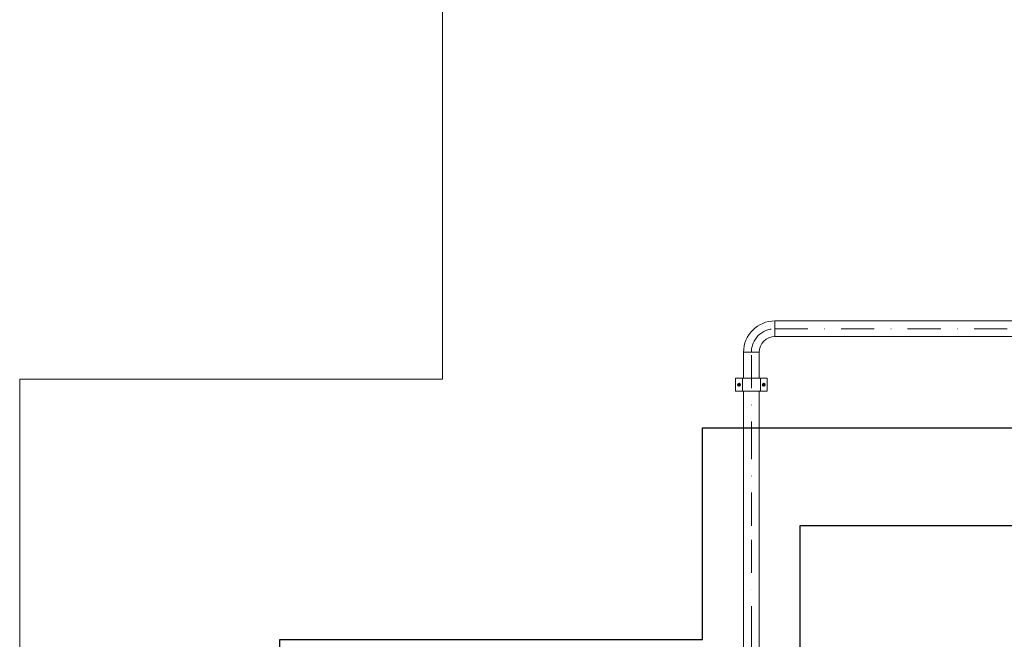
# Model space of a CAD drawing. Units: millimetres. Extents: x 501276 to 514916, y 4114352 to 4124152.
# Drawn here: x 507453 to 507794, y 4121851 to 4122066 of the extents above; entities that cross this region are included whole.
import ezdxf

# ---------------------------------------------------------------- set-up
doc = ezdxf.new("R2010")
doc.units = ezdxf.units.MM
doc.header["$LTSCALE"] = 10
doc.linetypes.add('DASHDOT', pattern=[25.4, 12.7, -6.35, 0, -6.35])
for name, color, linetype, lineweight in [('Boru Eksen', 1, 'DASHDOT', 15), ('Boru Çelik', 8, 'Continuous', 18), ('KL', 1, 'Continuous', 30), ('Mekanik', 252, 'Continuous', 15), ('Mekanik Eksen', 1, 'DASHDOT', 15), ('tretuar', 2, 'Continuous', 15)]:
    doc.layers.add(name, color=color, linetype=linetype, lineweight=lineweight)

# ---------------------------------------------------------------- blocks, each defined once
blk = doc.blocks.new('kum pompa')
at = {"layer": 'Boru Eksen'}
for p, q in [((28663, 79695.9), (27493.7, 79695.9)), ((28753.4, 79212.5), (28753.4, 79605.5)), ((28753.4, 78939.3), (28753.4, 79212.5)), ((28753.4, 78503.2), (28753.4, 78939.3)), ((28753.4, 76677.9), (28753.4, 78503.2))]:
    blk.add_line(p, q, dxfattribs=at)
blk.add_arc((28663, 79605.5), 90.4, 0, 90, dxfattribs=at)
at = {"layer": 'Boru Çelik'}
for p, q in [((28663, 79726.1), (27493.7, 79726.1)), ((28663, 79726.1), (28663, 79665.8)), ((28663, 79665.8), (27493.7, 79665.8)), ((28723.3, 79605.5), (28783.6, 79605.5)), ((28723.3, 79505.8), (28723.3, 79605.5)), ((28783.6, 79505.8), (28783.6, 79605.5)), ((28723.3, 79212.5), (28723.3, 79455.8)), ((28783.6, 79212.5), (28783.6, 79455.8)), ((28723.3, 78939.3), (28723.3, 79212.5)), ((28783.6, 78939.3), (28783.6, 79212.5)), ((28723.3, 78503.2), (28723.3, 78939.3)), ((28783.6, 78503.2), (28783.6, 78939.3)), ((28723.3, 78454.4), (28723.3, 78503.2)), ((28783.6, 78454.4), (28783.6, 78503.2))]:
    blk.add_line(p, q, dxfattribs=at)
for radius in [120.6, 60.3]:
    blk.add_arc((28663, 79605.5), radius, 360, 90, dxfattribs=at)
at = {"layer": 'Mekanik'}
for p, q in [((28692.9, 79455.8), (28692.9, 79505.8)), ((28814, 79505.8), (28692.9, 79505.8)), ((28701.1, 79480.8), (28703.5, 79485)), ((28703.5, 79476.7), (28701.1, 79480.8)), ((28703.5, 79485), (28708.3, 79485)), ((28708.3, 79485), (28710.7, 79480.8)), ((28710.7, 79480.8), (28708.3, 79476.7)), ((28718.8, 79455.8), (28718.8, 79505.8)), ((28788, 79455.8), (28788, 79505.8)), ((28796.2, 79480.8), (28798.6, 79485)), ((28798.6, 79476.7), (28796.2, 79480.8)), ((28798.6, 79485), (28803.4, 79485)), ((28803.4, 79485), (28805.8, 79480.8)), ((28805.8, 79480.8), (28803.4, 79476.7)), ((28814, 79455.8), (28814, 79505.8)), ((28814, 79455.8), (28692.9, 79455.8)), ((28708.3, 79476.7), (28703.5, 79476.7)), ((28803.4, 79476.7), (28798.6, 79476.7))]:
    blk.add_line(p, q, dxfattribs=at)
for centre, radius in [((28705.9, 79480.8), 5.66), ((28705.9, 79480.8), 4.79), ((28801, 79480.8), 5.66), ((28801, 79480.8), 4.79)]:
    blk.add_circle(centre, radius, dxfattribs=at)
at = {"layer": 'Mekanik Eksen'}
for p, q in [((28700.2, 79480.8), (28711.5, 79480.8)), ((28705.9, 79486.5), (28705.9, 79475.2)), ((28795.3, 79480.8), (28806.6, 79480.8)), ((28801, 79486.5), (28801, 79475.2))]:
    blk.add_line(p, q, dxfattribs=at)

msp = doc.modelspace()

# ---------------------------------------------------------------- linework, layer by layer
at = {"layer": 'KL', "color": 9, "ltscale": 10, "true_color": 0xc7c8ca}
msp.add_line((507689.245, 4121890.888), (507689.245, 4121924.68), dxfattribs=at)
at = {"layer": 'KL', "color": 9, "ltscale": 10, "true_color": 0xc7c8ca, "elevation": 0}
for points in [[(507689.245, 4121924.68), (508466.471, 4121924.68), (508466.471, 4121372.738), (507689.245, 4121372.738), (507689.245, 4121445.954), (507542.812, 4121445.954), (507542.812, 4121851.463), (507689.245, 4121851.463)], [(507689.245, 4121851.463), (507689.245, 4121890.888)], [(507723.038, 4121665.605), (507723.038, 4121890.888), (508342.566, 4121890.888), (508342.566, 4121688.133)]]:
    msp.add_lwpolyline(points, dxfattribs=at)
at = {"layer": 'tretuar', "color": 9, "ltscale": 10, "true_color": 0xc7c8ca, "elevation": 0}
msp.add_lwpolyline([(507599.132, 4122107.738), (508560.772, 4122107.738), (508556.584, 4121282.624), (507689.245, 4121282.624), (507599.132, 4121282.624), (507599.132, 4121355.841), (507452.698, 4121355.841), (507452.698, 4121941.577), (507599.132, 4121941.577), (507599.132, 4122107.738)], dxfattribs=at)

# ---------------------------------------------------------------- block references
at = {"layer": 'Mekanik', "color": 9, "true_color": 0xc7c8ca, "xscale": -0.09011312600341626, "yscale": 0.09011312597431242, "zscale": 0.090113126}
msp.add_blockref('kum pompa', (510297.201, 4114777.331), dxfattribs=at)

doc.saveas('drawing.dxf')
